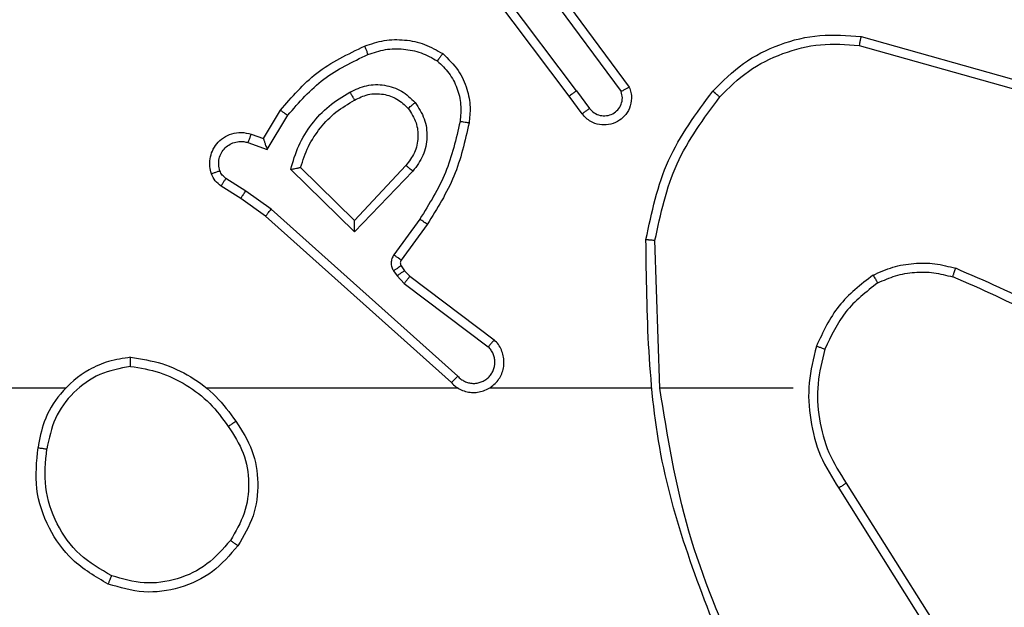
# Model space of a CAD drawing. Units: millimetres. Extents: x -4534 to 4839, y -3372 to 3213.
# Drawn here: x -438 to -416, y 1555 to 1568 of the extents above; entities that cross this region are included whole.
import ezdxf

# ---------------------------------------------------------------- set-up
doc = ezdxf.new("R2010")
doc.units = ezdxf.units.MM
doc.layers.add('Toestel 2D', color=7, linetype='Continuous', lineweight=20)

# ---------------------------------------------------------------- blocks, each defined once
blk = doc.blocks.new('wd1560')
at = {"color": 7, "linetype": 'Continuous', "lineweight": 25}
for p, q in [((-275.9066, 27.984), (-276.0987, 28.2894)), ((-275.9232, 27.9728), (-276.1155, 28.2786)), ((-275.8063, 27.7634), (-275.5127, 27.7634)), ((-275.5129, 27.7634), (-275.5019, 27.438)), ((-275.4926, 27.7634), (-275.1371, 27.7634)), ((-275.068, 27.7634), (-274.5138, 27.7634)), ((-275.0534, 27.7515), (-274.6438, 27.3851)), ((-274.2036, 27.7634), (-272.6063, 27.7634)), ((-275.0674, 27.7373), (-274.6561, 27.3694)), ((-274.9619, 27.5171), (-275.1477, 27.6573)), ((-274.9497, 27.533), (-275.1347, 27.6726)), ((-274.9337, 27.5163), (-274.9497, 27.533)), ((-274.9504, 27.505), (-274.9619, 27.5171)), ((-274.9261, 27.5054), (-274.9337, 27.5163)), ((-274.9428, 27.494), (-274.9504, 27.505)), ((-275.0003, 27.4029), (-274.9429, 27.4819)), ((-274.9839, 27.3912), (-274.9265, 27.4701)), ((-274.9686, 27.2858), (-274.8402, 27.4191)), ((-274.8402, 27.4191), (-274.6994, 27.2819)), ((-274.9533, 27.2731), (-274.8398, 27.3941)), ((-274.8398, 27.3941), (-274.7213, 27.2775)), ((-274.6438, 27.3851), (-274.5892, 27.3462)), ((-274.6561, 27.3694), (-274.6002, 27.3295)), ((-274.5892, 27.3462), (-274.5462, 27.3186)), ((-274.6002, 27.3295), (-274.5567, 27.3016)), ((-274.6476, 27.2381), (-274.693, 27.1627)), ((-274.6053, 27.2229), (-274.6476, 27.2381)), ((-274.6392, 27.2139), (-274.6767, 27.1516)), ((-274.6122, 27.2041), (-274.6392, 27.2139)), ((-275.3416, 27.1593), (-275.3131, 27.1205)), ((-275.3291, 27.1084), (-275.3576, 27.1474)), ((-275.3131, 27.1205), (-275.0879, 26.8218)), ((-275.9516, 27.0087), (-276.3047, 27.1079)), ((-275.275, 26.8704), (-275.4454, 27.1006)), ((-275.2594, 26.8828), (-275.4276, 27.1102)), ((-275.3291, 27.1084), (-275.103, 26.8087)), ((-275.9558, 26.9892), (-276.311, 27.089))]:
    blk.add_line(p, q, dxfattribs=at)
for points, knots in [([(-275.6917, 28.3796), (-275.6491, 28.2806), (-275.5639, 28.0826), (-275.5298, 27.8698), (-275.5127, 27.7634)], [0, 0, 0, 0, 0.4999897, 1, 1, 1, 1]), ([(-275.6739, 28.388), (-275.612, 28.2354), (-275.4881, 27.9302), (-275.4841, 27.6008), (-275.482, 27.4361)], [0, 0, 0, 0, 0.5, 1, 1, 1, 1]), ([(-274.583, 28.1106), (-274.5655, 28.131), (-274.5304, 28.1719), (-274.4561, 28.2064), (-274.375, 28.2179), (-274.3233, 28.2028), (-274.2975, 28.1952)], [0, 0, 0, 0, 0.2499944, 0.5000142, 0.749997, 1, 1, 1, 1]), ([(-274.5665, 28.099), (-274.5504, 28.1176), (-274.5181, 28.1549), (-274.4504, 28.1869), (-274.3761, 28.1975), (-274.3287, 28.1838), (-274.305, 28.1769)], [0, 0, 0, 0, 0.249951, 0.499942, 0.749767, 1, 1, 1, 1]), ([(-274.2975, 28.1952), (-274.2976, 28.195), (-274.2977, 28.1945), (-274.2989, 28.1915), (-274.3003, 28.188), (-274.3017, 28.1848), (-274.3033, 28.181), (-274.3044, 28.1783), (-274.305, 28.1769)], [0, 0, 0, 0, 0.216011, 0.45451, 0.582126, 0.715799, 0.855016, 1, 1, 1, 1]), ([(-274.2975, 28.1952), (-274.2697, 28.179), (-274.2168, 28.1483), (-274.1632, 28.0724), (-274.1337, 27.9858), (-274.1397, 27.925), (-274.1427, 27.8946)], [0, 0, 0, 0, 0.262742, 0.499964, 0.750411, 1, 1, 1, 1]), ([(-274.305, 28.1769), (-274.2804, 28.1627), (-274.2314, 28.1343), (-274.1811, 28.0641), (-274.1539, 27.9823), (-274.1594, 27.9258), (-274.1621, 27.8976)], [0, 0, 0, 0, 0.2502666, 0.5000843, 0.7500458, 1, 1, 1, 1]), ([(-274.5785, 27.8365), (-274.5919, 27.8574), (-274.6185, 27.8988), (-274.6304, 27.9726), (-274.6211, 28.0468), (-274.5957, 28.0893), (-274.583, 28.1106)], [0, 0, 0, 0, 0.251977, 0.49855, 0.748894, 1, 1, 1, 1]), ([(-274.5619, 27.848), (-274.5742, 27.867), (-274.5987, 27.9049), (-274.6099, 27.9727), (-274.601, 28.0407), (-274.578, 28.0796), (-274.5665, 28.099)], [0, 0, 0, 0, 0.250232, 0.500077, 0.750045, 1, 1, 1, 1]), ([(-274.583, 28.1106), (-274.5828, 28.1104), (-274.5822, 28.1101), (-274.5784, 28.1074), (-274.5729, 28.1036), (-274.5687, 28.1005), (-274.5665, 28.099)], [0, 0, 0, 0, 0.250474, 0.50015, 0.749909, 1, 1, 1, 1]), ([(-275.9232, 27.9728), (-275.923, 27.9729), (-275.9227, 27.9731), (-275.9203, 27.9748), (-275.9173, 27.9768), (-275.9143, 27.9789), (-275.9106, 27.9813), (-275.908, 27.9831), (-275.9066, 27.984)], [0, 0, 0, 0, 0.194997, 0.426707, 0.555645, 0.694642, 0.84291, 1, 1, 1, 1]), ([(-275.8575, 27.6714), (-275.8508, 27.698), (-275.8375, 27.7512), (-275.8424, 27.8339), (-275.8631, 27.9141), (-275.8921, 27.9607), (-275.9066, 27.984)], [0, 0, 0, 0, 0.249917, 0.499977, 0.750056, 1, 1, 1, 1]), ([(-275.8764, 27.6779), (-275.87, 27.703), (-275.8573, 27.7533), (-275.8615, 27.8314), (-275.8817, 27.9071), (-275.9094, 27.9509), (-275.9232, 27.9728)], [0, 0, 0, 0, 0.250003, 0.500006, 0.750005, 1, 1, 1, 1]), ([(-274.3464, 27.7157), (-274.3232, 27.7201), (-274.277, 27.7289), (-274.2189, 27.7709), (-274.1765, 27.8286), (-274.1669, 27.8746), (-274.1621, 27.8976)], [0, 0, 0, 0, 0.250299, 0.500068, 0.750052, 1, 1, 1, 1]), ([(-274.1427, 27.8946), (-274.1429, 27.8947), (-274.1434, 27.8948), (-274.1466, 27.8953), (-274.1503, 27.8959), (-274.1538, 27.8964), (-274.1578, 27.897), (-274.1606, 27.8974), (-274.1621, 27.8976)], [0, 0, 0, 0, 0.219176, 0.458696, 0.585714, 0.718768, 0.856822, 1, 1, 1, 1]), ([(-274.3468, 27.6956), (-274.3304, 27.698), (-274.2987, 27.7026), (-274.2435, 27.7269), (-274.1913, 27.7705), (-274.1541, 27.8327), (-274.1462, 27.8753), (-274.1427, 27.8946)], [0, 0, 0, 0, 0.1604428, 0.310882, 0.5803973, 0.8101769, 1, 1, 1, 1]), ([(-274.5619, 27.848), (-274.5631, 27.8472), (-274.5656, 27.8454), (-274.569, 27.843), (-274.572, 27.8409), (-274.5752, 27.8387), (-274.5779, 27.8369), (-274.5783, 27.8366), (-274.5785, 27.8365)], [0, 0, 0, 0, 0.145016, 0.284843, 0.418577, 0.54623, 0.78361, 1, 1, 1, 1]), ([(-274.3468, 27.6956), (-274.37, 27.6992), (-274.4164, 27.7063), (-274.4804, 27.7369), (-274.537, 27.7796), (-274.5647, 27.8175), (-274.5785, 27.8365)], [0, 0, 0, 0, 0.250013, 0.50001, 0.750019, 1, 1, 1, 1]), ([(-274.3464, 27.7157), (-274.368, 27.7192), (-274.4111, 27.7263), (-274.4704, 27.7554), (-274.5232, 27.7951), (-274.549, 27.8304), (-274.5619, 27.848)], [0, 0, 0, 0, 0.249925, 0.499994, 0.75009, 1, 1, 1, 1]), ([(-275.0534, 27.7515), (-275.0567, 27.7547), (-275.0631, 27.7609), (-275.0749, 27.7676), (-275.0877, 27.7719), (-275.1011, 27.7735), (-275.1146, 27.7724), (-275.1276, 27.7687), (-275.1395, 27.7624), (-275.1533, 27.7512), (-275.1634, 27.7361), (-275.1685, 27.7191), (-275.1697, 27.7057), (-275.1682, 27.6922), (-275.164, 27.6792), (-275.1573, 27.6672), (-275.1509, 27.6606), (-275.1477, 27.6573)], [0, 0, 0, 0, 0.062539, 0.125055, 0.187566, 0.250134, 0.312607, 0.37517, 0.437702, 0.500222, 0.622264, 0.684204, 0.746546, 0.8093, 0.872449, 0.936033, 1, 1, 1, 1]), ([(-275.0674, 27.7373), (-275.0696, 27.7396), (-275.0741, 27.744), (-275.0823, 27.7489), (-275.0911, 27.752), (-275.1005, 27.7534), (-275.11, 27.7528), (-275.1191, 27.7503), (-275.1276, 27.7461), (-275.135, 27.7403), (-275.1411, 27.7331), (-275.1472, 27.722), (-275.1498, 27.7094), (-275.1485, 27.6969), (-275.1456, 27.6879), (-275.1411, 27.6795), (-275.1368, 27.6749), (-275.1347, 27.6726)], [0, 0, 0, 0, 0.0625469, 0.1250518, 0.1876118, 0.2501865, 0.3126512, 0.375173, 0.4376959, 0.5002762, 0.5628079, 0.6253065, 0.7497862, 0.8122469, 0.8747801, 0.9374164, 1, 1, 1, 1]), ([(-275.0534, 27.7515), (-275.0536, 27.7514), (-275.0539, 27.751), (-275.0562, 27.7486), (-275.0589, 27.7459), (-275.0614, 27.7434), (-275.0643, 27.7405), (-275.0664, 27.7384), (-275.0674, 27.7373)], [0, 0, 0, 0, 0.21966, 0.459035, 0.586203, 0.719115, 0.856964, 1, 1, 1, 1]), ([(-276.5105, 27.7265), (-276.4568, 27.6847), (-276.3483, 27.6001), (-276.2217, 27.5459), (-276.1578, 27.5186)], [0, 0, 0, 0, 0.49467, 1, 1, 1, 1]), ([(-276.5236, 27.7113), (-276.4683, 27.6683), (-276.3577, 27.5822), (-276.2289, 27.5272), (-276.1644, 27.4997)], [0, 0, 0, 0, 0.500026, 1, 1, 1, 1]), ([(-274.3464, 27.7157), (-274.3464, 27.7142), (-274.3464, 27.7112), (-274.3464, 27.7071), (-274.3464, 27.7035), (-274.3465, 27.6997), (-274.3466, 27.6964), (-274.3467, 27.6959), (-274.3468, 27.6956)], [0, 0, 0, 0, 0.143667, 0.281981, 0.415392, 0.542486, 0.781117, 1, 1, 1, 1]), ([(-275.9926, 27.5319), (-275.9673, 27.5515), (-275.9167, 27.5908), (-275.8898, 27.6489), (-275.8764, 27.6779)], [0, 0, 0, 0, 0.499998, 1, 1, 1, 1]), ([(-275.9825, 27.5146), (-275.9553, 27.5357), (-275.901, 27.5778), (-275.872, 27.6402), (-275.8575, 27.6714)], [0, 0, 0, 0, 0.499992, 1, 1, 1, 1]), ([(-275.8764, 27.6779), (-275.8761, 27.6778), (-275.8756, 27.6776), (-275.8712, 27.6761), (-275.8649, 27.6739), (-275.86, 27.6722), (-275.8575, 27.6714)], [0, 0, 0, 0, 0.250156, 0.49973, 0.749699, 1, 1, 1, 1]), ([(-275.1477, 27.6573), (-275.1477, 27.6574), (-275.1475, 27.6575), (-275.1465, 27.6587), (-275.144, 27.6616), (-275.1397, 27.6667), (-275.1364, 27.6706), (-275.1347, 27.6726)], [0, 0, 0, 0, 0.1285319, 0.256909, 0.5076526, 0.7553989, 1, 1, 1, 1]), ([(-275.9926, 27.5319), (-276.0056, 27.5261), (-276.0315, 27.5146), (-276.0737, 27.5075), (-276.1166, 27.5077), (-276.144, 27.515), (-276.1578, 27.5186)], [0, 0, 0, 0, 0.250001, 0.499982, 0.750055, 1, 1, 1, 1]), ([(-275.9825, 27.5146), (-275.9834, 27.5161), (-275.9851, 27.519), (-275.9874, 27.523), (-275.9892, 27.5262), (-275.991, 27.5292), (-275.9923, 27.5315), (-275.9925, 27.5318), (-275.9926, 27.5319)], [0, 0, 0, 0, 0.1673089, 0.3225727, 0.4654609, 0.5967411, 0.8223044, 1, 1, 1, 1]), ([(-274.9619, 27.5171), (-274.9617, 27.5174), (-274.9612, 27.5179), (-274.9579, 27.5222), (-274.9539, 27.5275), (-274.9511, 27.5311), (-274.9497, 27.533)], [0, 0, 0, 0, 0.280106, 0.559178, 0.779599, 1, 1, 1, 1]), ([(-276.1578, 27.5186), (-276.1578, 27.5184), (-276.158, 27.5181), (-276.1589, 27.5156), (-276.16, 27.5122), (-276.1613, 27.5087), (-276.1628, 27.5045), (-276.1639, 27.5013), (-276.1644, 27.4997)], [0, 0, 0, 0, 0.181426, 0.408322, 0.538701, 0.681059, 0.834695, 1, 1, 1, 1]), ([(-275.9825, 27.5146), (-275.9968, 27.5082), (-276.0254, 27.4954), (-276.0719, 27.4877), (-276.119, 27.4878), (-276.1493, 27.4957), (-276.1644, 27.4997)], [0, 0, 0, 0, 0.249919, 0.499961, 0.750039, 1, 1, 1, 1]), ([(-274.9504, 27.505), (-274.95, 27.5052), (-274.9494, 27.5056), (-274.9449, 27.5086), (-274.9394, 27.5124), (-274.9356, 27.515), (-274.9337, 27.5163)], [0, 0, 0, 0, 0.279754, 0.558729, 0.779299, 1, 1, 1, 1]), ([(-274.9428, 27.494), (-274.9424, 27.4942), (-274.9418, 27.4946), (-274.9373, 27.4977), (-274.9319, 27.5014), (-274.928, 27.504), (-274.9261, 27.5054)], [0, 0, 0, 0, 0.279754, 0.558727, 0.779295, 1, 1, 1, 1]), ([(-274.9265, 27.4701), (-274.9249, 27.4728), (-274.9217, 27.4782), (-274.9203, 27.4876), (-274.9215, 27.4971), (-274.9246, 27.5026), (-274.9261, 27.5054)], [0, 0, 0, 0, 0.2498973, 0.4998881, 0.7497671, 1, 1, 1, 1]), ([(-274.9429, 27.4819), (-274.9424, 27.4828), (-274.9413, 27.4846), (-274.9407, 27.4877), (-274.9411, 27.4911), (-274.9422, 27.493), (-274.9428, 27.494)], [0, 0, 0, 0, 0.237349, 0.483182, 0.737465, 1, 1, 1, 1]), ([(-274.9429, 27.4819), (-274.9426, 27.4817), (-274.9419, 27.4812), (-274.9376, 27.4781), (-274.9322, 27.4741), (-274.9284, 27.4714), (-274.9265, 27.4701)], [0, 0, 0, 0, 0.2797606, 0.5589997, 0.7795584, 1, 1, 1, 1]), ([(-275.5019, 27.438), (-275.5143, 27.3802), (-275.5391, 27.2647), (-275.6094, 27.1698), (-275.6445, 27.1223)], [0, 0, 0, 0, 0.500005, 1, 1, 1, 1]), ([(-275.482, 27.4361), (-275.4947, 27.3763), (-275.52, 27.2567), (-275.5929, 27.1585), (-275.6294, 27.1094)], [0, 0, 0, 0, 0.500008, 1, 1, 1, 1]), ([(-275.482, 27.4361), (-275.4822, 27.4361), (-275.4827, 27.4362), (-275.4857, 27.4364), (-275.4894, 27.4368), (-275.493, 27.4371), (-275.4973, 27.4375), (-275.5003, 27.4378), (-275.5019, 27.438)], [0, 0, 0, 0, 0.2048845, 0.4392434, 0.5675989, 0.7042568, 0.8482708, 1, 1, 1, 1]), ([(-274.8402, 27.4191), (-274.8401, 27.4155), (-274.84, 27.4096), (-274.8398, 27.4028), (-274.8398, 27.3987), (-274.8398, 27.3961), (-274.8397, 27.3944), (-274.8398, 27.3942), (-274.8398, 27.3941)], [0, 0, 0, 0, 0.308387, 0.50164, 0.641024, 0.769456, 0.888461, 1, 1, 1, 1]), ([(-275.0923, 27.1798), (-275.0833, 27.2196), (-275.0652, 27.2992), (-275.0219, 27.3683), (-275.0003, 27.4029)], [0, 0, 0, 0, 0.500229, 1, 1, 1, 1]), ([(-275.0003, 27.4029), (-275.0001, 27.4027), (-274.9995, 27.4024), (-274.9958, 27.3997), (-274.9903, 27.3958), (-274.986, 27.3927), (-274.9839, 27.3912)], [0, 0, 0, 0, 0.250484, 0.500163, 0.749658, 1, 1, 1, 1]), ([(-275.0725, 27.1764), (-275.0637, 27.2146), (-275.0463, 27.2912), (-275.0047, 27.3579), (-274.9839, 27.3912)], [0, 0, 0, 0, 0.5, 1, 1, 1, 1]), ([(-274.6438, 27.3851), (-274.6439, 27.385), (-274.6442, 27.3846), (-274.646, 27.3823), (-274.6482, 27.3794), (-274.6505, 27.3765), (-274.6531, 27.3731), (-274.6551, 27.3707), (-274.6561, 27.3694)], [0, 0, 0, 0, 0.198111, 0.430548, 0.559895, 0.697835, 0.844727, 1, 1, 1, 1]), ([(-274.5892, 27.3462), (-274.5894, 27.346), (-274.5896, 27.3455), (-274.5913, 27.3428), (-274.5934, 27.3397), (-274.5954, 27.3367), (-274.5977, 27.3332), (-274.5993, 27.3308), (-274.6002, 27.3295)], [0, 0, 0, 0, 0.21636, 0.454812, 0.58263, 0.716095, 0.855325, 1, 1, 1, 1]), ([(-274.5462, 27.3186), (-274.5464, 27.3182), (-274.5467, 27.3175), (-274.5495, 27.313), (-274.553, 27.3074), (-274.5555, 27.3036), (-274.5567, 27.3016)], [0, 0, 0, 0, 0.28033, 0.559079, 0.779714, 1, 1, 1, 1]), ([(-274.5462, 27.3186), (-274.5415, 27.3149), (-274.5321, 27.3077), (-274.5272, 27.2968), (-274.5248, 27.2914)], [0, 0, 0, 0, 0.500081, 1, 1, 1, 1]), ([(-274.5248, 27.2914), (-274.5234, 27.2861), (-274.5205, 27.2754), (-274.5212, 27.2581), (-274.5262, 27.2408), (-274.5362, 27.2246), (-274.5508, 27.2113), (-274.5694, 27.2024), (-274.5909, 27.1989), (-274.605, 27.2024), (-274.6122, 27.2041)], [0, 0, 0, 0, 0.105927, 0.217304, 0.33413, 0.456406, 0.584148, 0.717352, 0.855911, 1, 1, 1, 1]), ([(-274.5567, 27.3016), (-274.5538, 27.2994), (-274.548, 27.2949), (-274.545, 27.2881), (-274.5434, 27.2848)], [0, 0, 0, 0, 0.500114, 1, 1, 1, 1]), ([(-274.5248, 27.2914), (-274.5251, 27.2913), (-274.5257, 27.291), (-274.5299, 27.2895), (-274.5361, 27.2873), (-274.541, 27.2856), (-274.5434, 27.2848)], [0, 0, 0, 0, 0.249705, 0.499621, 0.749561, 1, 1, 1, 1]), ([(-274.9737, 27.1344), (-274.9812, 27.1461), (-274.9963, 27.1693), (-275.0016, 27.2111), (-274.9934, 27.2525), (-274.9769, 27.2747), (-274.9686, 27.2858)], [0, 0, 0, 0, 0.2503206, 0.5001107, 0.7500524, 1, 1, 1, 1]), ([(-274.9585, 27.1474), (-274.9651, 27.1577), (-274.9775, 27.1771), (-274.9813, 27.2121), (-274.9744, 27.2459), (-274.9603, 27.2641), (-274.9533, 27.2731)], [0, 0, 0, 0, 0.265173, 0.499944, 0.752711, 1, 1, 1, 1]), ([(-274.9686, 27.2858), (-274.9673, 27.2847), (-274.9647, 27.2826), (-274.9613, 27.2798), (-274.9584, 27.2774), (-274.9557, 27.2752), (-274.9537, 27.2735), (-274.9534, 27.2732), (-274.9533, 27.2731)], [0, 0, 0, 0, 0.165572, 0.319684, 0.461892, 0.592421, 0.818931, 1, 1, 1, 1]), ([(-274.7213, 27.2775), (-274.7263, 27.2619), (-274.7364, 27.2308), (-274.7636, 27.1896), (-274.7978, 27.1541), (-274.826, 27.1375), (-274.84, 27.1292)], [0, 0, 0, 0, 0.249997, 0.500014, 0.750006, 1, 1, 1, 1]), ([(-274.6994, 27.2819), (-274.7045, 27.2641), (-274.7148, 27.2285), (-274.7446, 27.1813), (-274.7824, 27.1403), (-274.8141, 27.1211), (-274.83, 27.1116)], [0, 0, 0, 0, 0.249933, 0.500014, 0.750088, 1, 1, 1, 1]), ([(-274.6994, 27.2819), (-274.7013, 27.2815), (-274.7048, 27.2807), (-274.71, 27.2797), (-274.7142, 27.2788), (-274.7175, 27.2781), (-274.7197, 27.2777), (-274.721, 27.2775), (-274.7212, 27.2775), (-274.7213, 27.2775)], [0, 0, 0, 0, 0.1773581, 0.3204112, 0.5012263, 0.6367639, 0.7644399, 0.8854023, 1, 1, 1, 1]), ([(-274.5434, 27.2848), (-274.5423, 27.2804), (-274.5401, 27.2716), (-274.5414, 27.2578), (-274.5463, 27.245), (-274.5546, 27.234), (-274.5655, 27.2258), (-274.5784, 27.2209), (-274.5903, 27.2198), (-274.5993, 27.221), (-274.6037, 27.2224), (-274.6053, 27.2229)], [0, 0, 0, 0, 0.1249, 0.249712, 0.374669, 0.499817, 0.625329, 0.749737, 0.874754, 0.953633, 1, 1, 1, 1]), ([(-274.6392, 27.2139), (-274.6392, 27.214), (-274.6393, 27.2142), (-274.6398, 27.2159), (-274.6407, 27.2185), (-274.6421, 27.2225), (-274.6443, 27.2291), (-274.6464, 27.2348), (-274.6476, 27.2381)], [0, 0, 0, 0, 0.1112163, 0.2297905, 0.3578726, 0.4977453, 0.7027123, 1, 1, 1, 1]), ([(-274.6122, 27.2041), (-274.6121, 27.2044), (-274.6118, 27.205), (-274.6102, 27.2093), (-274.6079, 27.2155), (-274.6061, 27.2204), (-274.6053, 27.2229)], [0, 0, 0, 0, 0.250426, 0.500086, 0.749862, 1, 1, 1, 1]), ([(-275.4454, 27.1006), (-275.4468, 27.1046), (-275.4495, 27.1124), (-275.4508, 27.1283), (-275.447, 27.1469), (-275.4356, 27.1648), (-275.4194, 27.1776), (-275.4002, 27.1843), (-275.3792, 27.1841), (-275.3625, 27.1781), (-275.3498, 27.1692), (-275.3444, 27.1627), (-275.3416, 27.1593)], [0, 0, 0, 0, 0.072751, 0.142629, 0.273137, 0.392237, 0.499899, 0.623625, 0.735218, 0.854975, 0.924375, 1, 1, 1, 1]), ([(-275.3576, 27.1474), (-275.3609, 27.1509), (-275.3673, 27.158), (-275.3809, 27.1636), (-275.3953, 27.1643), (-275.4092, 27.1599), (-275.4206, 27.1509), (-275.4281, 27.1386), (-275.4311, 27.1242), (-275.4288, 27.1149), (-275.4276, 27.1102)], [0, 0, 0, 0, 0.1251016, 0.2500968, 0.3751027, 0.4999966, 0.6250413, 0.7499956, 0.8750059, 1, 1, 1, 1]), ([(-275.3416, 27.1593), (-275.3418, 27.1591), (-275.3423, 27.1587), (-275.346, 27.1559), (-275.3513, 27.152), (-275.3555, 27.1489), (-275.3576, 27.1474)], [0, 0, 0, 0, 0.249602, 0.500009, 0.749967, 1, 1, 1, 1]), ([(-275.0344, 27.0268), (-275.0466, 27.0386), (-275.0697, 27.0609), (-275.0886, 27.103), (-275.0962, 27.143), (-275.0936, 27.1681), (-275.0923, 27.1798)], [0, 0, 0, 0, 0.294209, 0.558964, 0.794248, 1, 1, 1, 1]), ([(-275.0923, 27.1798), (-275.092, 27.1798), (-275.0914, 27.1796), (-275.0868, 27.1788), (-275.0802, 27.1777), (-275.0751, 27.1768), (-275.0725, 27.1764)], [0, 0, 0, 0, 0.249922, 0.499778, 0.749826, 1, 1, 1, 1]), ([(-275.0224, 27.0428), (-275.0314, 27.0514), (-275.0495, 27.0687), (-275.0669, 27.1023), (-275.0759, 27.139), (-275.0736, 27.1639), (-275.0725, 27.1764)], [0, 0, 0, 0, 0.25002, 0.499996, 0.749963, 1, 1, 1, 1]), ([(-274.693, 27.1627), (-274.7178, 27.1342), (-274.7674, 27.0773), (-274.8355, 27.0449), (-274.8696, 27.0287)], [0, 0, 0, 0, 0.499988, 1, 1, 1, 1]), ([(-274.6767, 27.1516), (-274.6769, 27.1517), (-274.6773, 27.152), (-274.6798, 27.1537), (-274.6828, 27.1557), (-274.6858, 27.1577), (-274.6892, 27.1601), (-274.6918, 27.1618), (-274.693, 27.1627)], [0, 0, 0, 0, 0.206528, 0.441861, 0.570005, 0.705916, 0.849686, 1, 1, 1, 1]), ([(-274.9585, 27.1474), (-274.9587, 27.1471), (-274.9592, 27.1467), (-274.9626, 27.1438), (-274.9677, 27.1395), (-274.9717, 27.1361), (-274.9737, 27.1344)], [0, 0, 0, 0, 0.250537, 0.500276, 0.749883, 1, 1, 1, 1]), ([(-274.84, 27.1292), (-274.8497, 27.1244), (-274.8697, 27.1146), (-274.9031, 27.1146), (-274.9349, 27.125), (-274.9505, 27.1398), (-274.9585, 27.1474)], [0, 0, 0, 0, 0.246849, 0.507818, 0.749933, 1, 1, 1, 1]), ([(-274.6767, 27.1516), (-274.7018, 27.1224), (-274.7536, 27.0622), (-274.8254, 27.0279), (-274.8623, 27.0103)], [0, 0, 0, 0, 0.485354, 1, 1, 1, 1]), ([(-275.6445, 27.1223), (-275.6648, 27.1023), (-275.7053, 27.0621), (-275.7827, 27.0241), (-275.8663, 27.0026), (-275.9232, 27.0066), (-275.9516, 27.0087)], [0, 0, 0, 0, 0.249856, 0.499985, 0.750118, 1, 1, 1, 1]), ([(-275.6294, 27.1094), (-275.6297, 27.1096), (-275.6303, 27.1101), (-275.6343, 27.1135), (-275.6393, 27.1178), (-275.6428, 27.1208), (-275.6445, 27.1223)], [0, 0, 0, 0, 0.27973, 0.559056, 0.779721, 1, 1, 1, 1]), ([(-275.3291, 27.1084), (-275.327, 27.11), (-275.3228, 27.1131), (-275.3175, 27.1171), (-275.3138, 27.1198), (-275.3134, 27.1203), (-275.3131, 27.1205)], [0, 0, 0, 0, 0.250129, 0.500046, 0.749774, 1, 1, 1, 1]), ([(-274.83, 27.1116), (-274.842, 27.1059), (-274.8659, 27.0946), (-274.9064, 27.0944), (-274.9449, 27.1069), (-274.9641, 27.1253), (-274.9737, 27.1344)], [0, 0, 0, 0, 0.249992, 0.499874, 0.749685, 1, 1, 1, 1]), ([(-274.83, 27.1116), (-274.8309, 27.1132), (-274.8327, 27.1164), (-274.8351, 27.1206), (-274.837, 27.1239), (-274.8387, 27.1268), (-274.8398, 27.1288), (-274.84, 27.1291), (-274.84, 27.1292)], [0, 0, 0, 0, 0.180211, 0.344878, 0.493618, 0.625888, 0.844473, 1, 1, 1, 1]), ([(-275.6294, 27.1094), (-275.6509, 27.0879), (-275.6938, 27.045), (-275.7759, 27.004), (-275.8651, 26.982), (-275.9256, 26.9868), (-275.9558, 26.9892)], [0, 0, 0, 0, 0.2499946, 0.4999964, 0.750001, 1, 1, 1, 1]), ([(-275.4454, 27.1006), (-275.4453, 27.1006), (-275.4451, 27.1007), (-275.4439, 27.1013), (-275.4422, 27.1023), (-275.4392, 27.1039), (-275.4343, 27.1066), (-275.4298, 27.109), (-275.4276, 27.1102)], [0, 0, 0, 0, 0.132111, 0.262165, 0.390388, 0.516654, 0.761812, 1, 1, 1, 1]), ([(-275.0344, 27.0268), (-275.0342, 27.027), (-275.0339, 27.0274), (-275.0318, 27.0302), (-275.0295, 27.0333), (-275.0273, 27.0361), (-275.0249, 27.0393), (-275.0233, 27.0416), (-275.0224, 27.0428)], [0, 0, 0, 0, 0.227263, 0.469075, 0.595962, 0.726604, 0.861603, 1, 1, 1, 1]), ([(-274.8696, 27.0287), (-274.8823, 27.0244), (-274.9076, 27.0159), (-274.9479, 27.0156), (-274.9874, 27.0233), (-275.0107, 27.0363), (-275.0224, 27.0428)], [0, 0, 0, 0, 0.249871, 0.499958, 0.75013, 1, 1, 1, 1]), ([(-274.8623, 27.0103), (-274.8624, 27.0106), (-274.8625, 27.0112), (-274.8642, 27.0154), (-274.8667, 27.0215), (-274.8686, 27.0263), (-274.8696, 27.0287)], [0, 0, 0, 0, 0.249814, 0.49974, 0.749894, 1, 1, 1, 1]), ([(-275.9558, 26.9892), (-275.9558, 26.9894), (-275.9557, 26.9898), (-275.9551, 26.9928), (-275.9543, 26.9963), (-275.9535, 26.9999), (-275.9526, 27.0041), (-275.952, 27.0071), (-275.9516, 27.0087)], [0, 0, 0, 0, 0.20157, 0.435007, 0.564278, 0.701244, 0.846659, 1, 1, 1, 1]), ([(-274.8623, 27.0103), (-274.8766, 27.0054), (-274.9051, 26.9958), (-274.9506, 26.9952), (-274.9952, 27.0044), (-275.0213, 27.0194), (-275.0344, 27.0268)], [0, 0, 0, 0, 0.249997, 0.499994, 0.749984, 1, 1, 1, 1])]:
    blk.add_open_spline(points, degree=3, knots=knots, dxfattribs=at)
blk = doc.blocks.new('VPL-06-WD1560')
at = {"layer": 'Toestel 2D', "color": 0, "xscale": 10, "yscale": 10, "zscale": 10, "rotation": 180}
blk.add_blockref('wd1560', (-3178.752, 1837.292), dxfattribs=at)
blk = doc.blocks.new('VPL-18-RC1560')
blk.add_blockref('VPL-06-WD1560', (0, 0))

msp = doc.modelspace()

# ---------------------------------------------------------------- block references
msp.add_blockref('VPL-18-RC1560', (0, 0))

doc.saveas('drawing.dxf')
